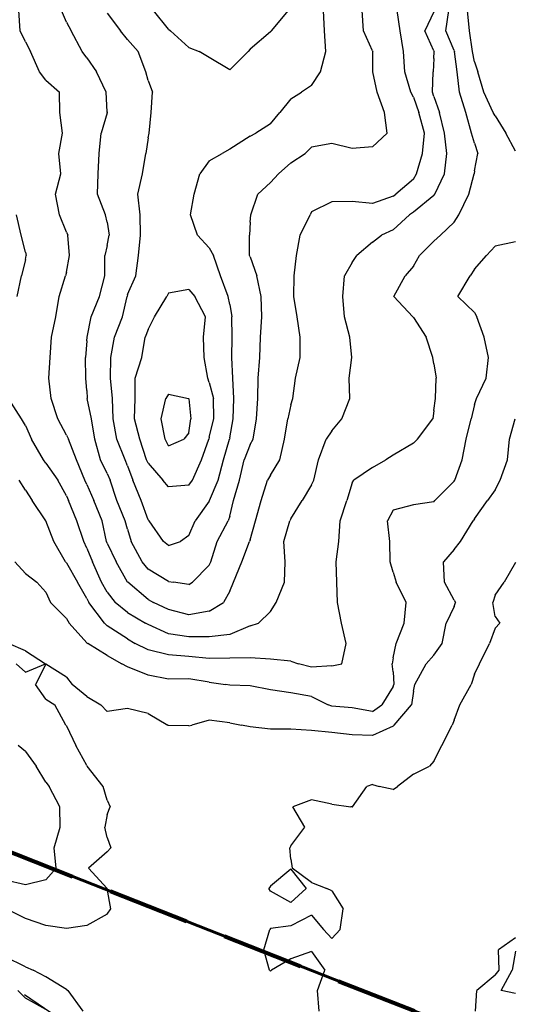
# Model space of a CAD drawing. Extents: x 1662188 to 1684590, y 217358 to 231429.
# Drawn here: x 1674318 to 1674922, y 222083 to 223289 of the extents above; entities that cross this region are included whole.
import ezdxf

# ---------------------------------------------------------------- set-up
doc = ezdxf.new("R2010")
doc.units = 0
doc.header["$LTSCALE"] = 200
doc.header["$MEASUREMENT"] = 0
doc.linetypes.add('DASHED', pattern=[0.75, 0.5, -0.25])
doc.linetypes.add('DIVIDE2', pattern=[0.625, 0.25, -0.125, 0, -0.125, 0, -0.125])
for name, color, linetype in [('1047.000000', 111, 'CONTINUOUS'), ('1049.000000', 105, 'CONTINUOUS'), ('1051.000000', 101, 'CONTINUOUS'), ('1053.000000', 95, 'CONTINUOUS'), ('1055.000000', 91, 'CONTINUOUS'), ('1057.000000', 85, 'CONTINUOUS'), ('1059.000000', 81, 'CONTINUOUS'), ('1061.000000', 75, 'CONTINUOUS'), ('1063.000000', 71, 'CONTINUOUS'), ('1065.000000', 65, 'CONTINUOUS'), ('1067.000000', 61, 'CONTINUOUS'), ('1069.000000', 55, 'CONTINUOUS'), ('WATER', 5, 'DIVIDE2')]:
    doc.layers.add(name, color=color, linetype=linetype)
doc.layers.add('MILITLINE', color=7, linetype='DASHED', lineweight=80)
doc.layers.add('PROPLINE', color=71, linetype='CONTINUOUS', lineweight=60)

msp = doc.modelspace()

# ---------------------------------------------------------------- linework, layer by layer
at = {"layer": '1047.000000'}
for p, q in [((1674925, 222148.3, 1047), (1674921, 222125, 1047)), ((1674907.5, 222100, 1047), (1674921, 222125, 1047)), ((1674925, 222096.5, 1047), (1674907.5, 222100, 1047))]:
    msp.add_line(p, q, dxfattribs=at)
at = {"layer": '1049.000000'}
for p, q in [((1674925, 222164.4, 1049), (1674904.1, 222150, 1049)), ((1674905, 222125, 1049), (1674904.1, 222150, 1049)), ((1674900, 222118.7, 1049), (1674877.6, 222100, 1049)), ((1674900, 222118.7, 1049), (1674905, 222125, 1049)), ((1674876, 222075, 1049), (1674877.6, 222100, 1049))]:
    msp.add_line(p, q, dxfattribs=at)
at = {"layer": '1051.000000'}
for p, q in [((1674925, 222624.2, 1051), (1674911.3, 222600, 1051)), ((1674900, 222584.1, 1051), (1674911.3, 222600, 1051)), ((1674900, 222584.1, 1051), (1674897.4, 222575, 1051)), ((1674900, 222558.1, 1051), (1674897.4, 222575, 1051)), ((1674900, 222558.1, 1051), (1674905.7, 222550, 1051)), ((1674900, 222543.9, 1051), (1674905.7, 222550, 1051)), ((1674900, 222543.9, 1051), (1674893.2, 222525, 1051)), ((1674880.9, 222500, 1051), (1674893.2, 222525, 1051)), ((1674875, 222487.6, 1051), (1674880.9, 222500, 1051)), ((1674875, 222487.6, 1051), (1674870.8, 222475, 1051)), ((1674856.8, 222450, 1051), (1674870.8, 222475, 1051)), ((1674850, 222431.2, 1051), (1674856.8, 222450, 1051)), ((1674850, 222431.2, 1051), (1674847.6, 222425, 1051)), ((1674834.9, 222400, 1051), (1674847.6, 222425, 1051)), ((1674825, 222381.1, 1051), (1674834.9, 222400, 1051)), ((1674825, 222381.1, 1051), (1674819.5, 222375, 1051)), ((1674800, 222364.8, 1051), (1674819.5, 222375, 1051)), ((1674800, 222364.8, 1051), (1674780.5, 222350, 1051)), ((1674725.3, 222325, 1051), (1674742.8, 222350, 1051)), ((1674750, 222352.2, 1051), (1674742.8, 222350, 1051)), ((1674750, 222352.2, 1051), (1674758.2, 222350, 1051)), ((1674775, 222346.3, 1051), (1674758.2, 222350, 1051)), ((1674775, 222346.3, 1051), (1674780.5, 222350, 1051)), ((1674675, 222333.5, 1051), (1674652.3, 222325, 1051)), ((1674700, 222328.1, 1051), (1674675, 222333.5, 1051)), ((1674667.1, 222300, 1051), (1674652.3, 222325, 1051)), ((1674700, 222328.1, 1051), (1674723.4, 222325, 1051)), ((1674725, 222324.8, 1051), (1674723.4, 222325, 1051)), ((1674725, 222324.8, 1051), (1674725.3, 222325, 1051)), ((1674650, 222277.2, 1051), (1674667.1, 222300, 1051)), ((1674650, 222277.2, 1051), (1674648.7, 222275, 1051)), ((1674650, 222260.9, 1051), (1674648.7, 222275, 1051)), ((1674650, 222260.9, 1051), (1674651.6, 222250, 1051)), ((1674650, 222248.7, 1051), (1674625, 222227.9, 1051)), ((1674650, 222248.7, 1051), (1674668.8, 222225, 1051)), ((1674675, 222232.2, 1051), (1674651.6, 222250, 1051)), ((1674625, 222227.9, 1051), (1674623.1, 222225, 1051)), ((1674625, 222221.9, 1051), (1674623.1, 222225, 1051)), ((1674650, 222207.7, 1051), (1674668.8, 222225, 1051)), ((1674675, 222232.2, 1051), (1674693.9, 222225, 1051)), ((1674700, 222222, 1051), (1674693.9, 222225, 1051)), ((1674650, 222207.7, 1051), (1674625, 222221.9, 1051)), ((1674700, 222222, 1051), (1674713.9, 222200, 1051)), ((1674710.5, 222175, 1051), (1674713.9, 222200, 1051)), ((1674675, 222192.4, 1051), (1674650, 222179.4, 1051)), ((1674675, 222192.4, 1051), (1674689.8, 222175, 1051)), ((1674625, 222176, 1051), (1674624.2, 222175, 1051)), ((1674650, 222179.4, 1051), (1674625, 222176, 1051)), ((1674617, 222150, 1051), (1674624.2, 222175, 1051)), ((1674700, 222163.8, 1051), (1674689.8, 222175, 1051)), ((1674700, 222163.8, 1051), (1674710.5, 222175, 1051)), ((1674623.6, 222125, 1051), (1674617, 222150, 1051)), ((1674675, 222148, 1051), (1674650, 222138.9, 1051)), ((1674675, 222148, 1051), (1674691.7, 222125, 1051)), ((1674650, 222138.9, 1051), (1674626.1, 222125, 1051)), ((1674625, 222123.9, 1051), (1674623.6, 222125, 1051)), ((1674625, 222123.9, 1051), (1674626.1, 222125, 1051)), ((1674682.4, 222100, 1051), (1674691.7, 222125, 1051)), ((1674684.6, 222075, 1051), (1674682.4, 222100, 1051))]:
    msp.add_line(p, q, dxfattribs=at)
at = {"layer": '1053.000000'}
for p, q in [((1674917.5, 222775, 1053), (1674924.6, 222800, 1053)), ((1674915.3, 222750, 1053), (1674917.5, 222775, 1053)), ((1674906.1, 222725, 1053), (1674915.3, 222750, 1053)), ((1674900, 222713.2, 1053), (1674906.1, 222725, 1053)), ((1674900, 222713.2, 1053), (1674890.6, 222700, 1053)), ((1674875, 222677.7, 1053), (1674890.6, 222700, 1053)), ((1674857.5, 222650, 1053), (1674873.2, 222675, 1053)), ((1674875, 222677.7, 1053), (1674873.2, 222675, 1053)), ((1674850, 222640.2, 1053), (1674857.5, 222650, 1053)), ((1674850, 222640.2, 1053), (1674836.9, 222625, 1053)), ((1674838.1, 222600, 1053), (1674836.9, 222625, 1053)), ((1674850, 222577.9, 1053), (1674838.1, 222600, 1053)), ((1674850, 222577.9, 1053), (1674851.7, 222575, 1053)), ((1674850, 222570.5, 1053), (1674851.7, 222575, 1053)), ((1674850, 222570.5, 1053), (1674840.3, 222550, 1053)), ((1674835.2, 222525, 1053), (1674840.3, 222550, 1053)), ((1674325, 222515.9, 1053), (1674304.3, 222525, 1053)), ((1674825, 222510.6, 1053), (1674835.2, 222525, 1053)), ((1674325, 222515.9, 1053), (1674349.6, 222500, 1053)), ((1674825, 222510.6, 1053), (1674815.8, 222500, 1053)), ((1674325, 222489.7, 1053), (1674313.4, 222500, 1053)), ((1674325, 222489.7, 1053), (1674349.6, 222500, 1053)), ((1674350, 222499.7, 1053), (1674337.1, 222475, 1053)), ((1674375, 222483.8, 1053), (1674350, 222499.7, 1053)), ((1674801.7, 222475, 1053), (1674815.8, 222500, 1053)), ((1674375, 222483.8, 1053), (1674382.1, 222475, 1053)), ((1674350, 222456.7, 1053), (1674337.1, 222475, 1053)), ((1674400, 222459.9, 1053), (1674382.1, 222475, 1053)), ((1674800, 222466.7, 1053), (1674797.5, 222450, 1053)), ((1674800, 222466.7, 1053), (1674801.7, 222475, 1053)), ((1674350, 222456.7, 1053), (1674360.7, 222450, 1053)), ((1674400, 222459.9, 1053), (1674417.4, 222450, 1053)), ((1674374.4, 222425, 1053), (1674360.7, 222450, 1053)), ((1674425, 222441.9, 1053), (1674417.4, 222450, 1053)), ((1674450, 222445.3, 1053), (1674425, 222441.9, 1053)), ((1674475, 222439.1, 1053), (1674450, 222445.3, 1053)), ((1674776.3, 222425, 1053), (1674797.5, 222450, 1053)), ((1674475, 222439.1, 1053), (1674499.1, 222425, 1053)), ((1674550, 222431.1, 1053), (1674528.8, 222425, 1053)), ((1674575, 222427.8, 1053), (1674550, 222431.1, 1053)), ((1674375, 222424.3, 1053), (1674374.4, 222425, 1053)), ((1674375, 222424.3, 1053), (1674386.4, 222400, 1053)), ((1674500, 222424.5, 1053), (1674499.1, 222425, 1053)), ((1674525, 222424, 1053), (1674500, 222424.5, 1053)), ((1674525, 222424, 1053), (1674528.8, 222425, 1053)), ((1674575, 222427.8, 1053), (1674589.3, 222425, 1053)), ((1674600, 222423, 1053), (1674589.3, 222425, 1053)), ((1674625, 222420, 1053), (1674600, 222423, 1053)), ((1674650, 222419.9, 1053), (1674625, 222420, 1053)), ((1674675, 222418.5, 1053), (1674650, 222419.9, 1053)), ((1674700, 222416.1, 1053), (1674675, 222418.5, 1053)), ((1674775, 222423.7, 1053), (1674750, 222412.4, 1053)), ((1674775, 222423.7, 1053), (1674776.3, 222425, 1053)), ((1674725, 222413.1, 1053), (1674700, 222416.1, 1053)), ((1674750, 222412.4, 1053), (1674725, 222413.1, 1053)), ((1674400, 222375.6, 1053), (1674386.4, 222400, 1053)), ((1674400, 222375.6, 1053), (1674400.3, 222375, 1053)), ((1674420.1, 222350, 1053), (1674400.3, 222375, 1053)), ((1674425, 222333.3, 1053), (1674420.1, 222350, 1053)), ((1674425, 222333.3, 1053), (1674428.8, 222325, 1053)), ((1674425, 222315.8, 1053), (1674428.8, 222325, 1053)), ((1674425, 222315.8, 1053), (1674422.2, 222300, 1053)), ((1674425, 222287.5, 1053), (1674422.2, 222300, 1053)), ((1674425, 222287.5, 1053), (1674429.6, 222275, 1053)), ((1674425, 222269.7, 1053), (1674429.6, 222275, 1053)), ((1674425, 222269.7, 1053), (1674402, 222250, 1053)), ((1674425, 222225.2, 1053), (1674402, 222250, 1053)), ((1674425, 222225.2, 1053), (1674425.1, 222225, 1053)), ((1674429.5, 222200, 1053), (1674425.1, 222225, 1053)), ((1674325, 222188.4, 1053), (1674301.1, 222200, 1053)), ((1674425, 222193.4, 1053), (1674429.5, 222200, 1053)), ((1674350, 222179.9, 1053), (1674325, 222188.4, 1053)), ((1674425, 222193.4, 1053), (1674400, 222179.6, 1053)), ((1674375, 222176, 1053), (1674350, 222179.9, 1053)), ((1674400, 222179.6, 1053), (1674375, 222176, 1053)), ((1674325, 222129.2, 1053), (1674300, 222141.4, 1053)), ((1674325, 222129.2, 1053), (1674334.5, 222125, 1053)), ((1674350, 222116.8, 1053), (1674334.5, 222125, 1053)), ((1674375, 222101.3, 1053), (1674350, 222116.8, 1053)), ((1674325, 222090.8, 1053), (1674315.4, 222100, 1053)), ((1674350, 222076.8, 1053), (1674325, 222090.8, 1053)), ((1674375, 222101.3, 1053), (1674377.2, 222100, 1053)), ((1674395.6, 222075, 1053), (1674377.2, 222100, 1053))]:
    msp.add_line(p, q, dxfattribs=at)
at = {"layer": '1055.000000'}
for p, q in [((1674868.5, 223275, 1055), (1674866.1, 223300, 1055)), ((1674872.2, 223250, 1055), (1674868.5, 223275, 1055)), ((1674875, 223237.2, 1055), (1674872.2, 223250, 1055)), ((1674875, 223237.2, 1055), (1674878.9, 223225, 1055)), ((1674886.4, 223200, 1055), (1674878.9, 223225, 1055)), ((1674897.6, 223175, 1055), (1674886.4, 223200, 1055)), ((1674900, 223171.3, 1055), (1674897.6, 223175, 1055)), ((1674900, 223171.3, 1055), (1674913.1, 223150, 1055)), ((1674925, 223128, 1055), (1674913.1, 223150, 1055)), ((1674900, 223011.7, 1055), (1674889.3, 223000, 1055)), ((1674925, 223017, 1055), (1674900, 223011.7, 1055)), ((1674875, 222983.2, 1055), (1674889.3, 223000, 1055)), ((1674875, 222983.2, 1055), (1674869.5, 222975, 1055)), ((1674854.2, 222950, 1055), (1674869.5, 222975, 1055)), ((1674875, 222930.5, 1055), (1674854.2, 222950, 1055)), ((1674875, 222930.5, 1055), (1674877.7, 222925, 1055)), ((1674886.7, 222900, 1055), (1674877.7, 222925, 1055)), ((1674891.8, 222875, 1055), (1674886.7, 222900, 1055)), ((1674889, 222850, 1055), (1674891.8, 222875, 1055)), ((1674877.4, 222825, 1055), (1674889, 222850, 1055)), ((1674875, 222817.7, 1055), (1674870.9, 222800, 1055)), ((1674875, 222817.7, 1055), (1674877.4, 222825, 1055)), ((1674864.4, 222775, 1055), (1674870.9, 222800, 1055)), ((1674859.5, 222750, 1055), (1674864.4, 222775, 1055)), ((1674850.9, 222725, 1055), (1674859.5, 222750, 1055)), ((1674850, 222723.9, 1055), (1674826.3, 222700, 1055)), ((1674850, 222723.9, 1055), (1674850.9, 222725, 1055)), ((1674800, 222694.8, 1055), (1674775, 222688.2, 1055)), ((1674825, 222698.4, 1055), (1674800, 222694.8, 1055)), ((1674825, 222698.4, 1055), (1674826.3, 222700, 1055)), ((1674775, 222688.2, 1055), (1674768.3, 222675, 1055)), ((1674771.3, 222650, 1055), (1674768.3, 222675, 1055)), ((1674771.4, 222625, 1055), (1674771.3, 222650, 1055)), ((1674325, 222610.9, 1055), (1674311.9, 222625, 1055)), ((1674775, 222612.2, 1055), (1674771.4, 222625, 1055)), ((1674325, 222610.9, 1055), (1674338.7, 222600, 1055)), ((1674775, 222612.2, 1055), (1674778.8, 222600, 1055)), ((1674350, 222588, 1055), (1674338.7, 222600, 1055)), ((1674791.3, 222575, 1055), (1674778.8, 222600, 1055)), ((1674350, 222588, 1055), (1674355.5, 222575, 1055)), ((1674375, 222555.7, 1055), (1674355.5, 222575, 1055)), ((1674788.6, 222550, 1055), (1674791.3, 222575, 1055)), ((1674375, 222555.7, 1055), (1674378.6, 222550, 1055)), ((1674400, 222525.9, 1055), (1674378.6, 222550, 1055)), ((1674778.8, 222525, 1055), (1674788.6, 222550, 1055)), ((1674400, 222525.9, 1055), (1674401.1, 222525, 1055)), ((1674425, 222510.2, 1055), (1674401.1, 222525, 1055)), ((1674775, 222507.4, 1055), (1674778.8, 222525, 1055)), ((1674425, 222510.2, 1055), (1674443.1, 222500, 1055)), ((1674775, 222507.4, 1055), (1674773.8, 222500, 1055)), ((1674450, 222496.5, 1055), (1674443.1, 222500, 1055)), ((1674475, 222486.3, 1055), (1674450, 222496.5, 1055)), ((1674775, 222490.3, 1055), (1674773.8, 222500, 1055)), ((1674775, 222490.3, 1055), (1674776.1, 222475, 1055)), ((1674500, 222481.3, 1055), (1674475, 222486.3, 1055)), ((1674525, 222481.6, 1055), (1674500, 222481.3, 1055)), ((1674550, 222477.5, 1055), (1674525, 222481.6, 1055)), ((1674550, 222477.5, 1055), (1674569.7, 222475, 1055)), ((1674575, 222474.1, 1055), (1674569.7, 222475, 1055)), ((1674600, 222473.2, 1055), (1674575, 222474.1, 1055)), ((1674625, 222468.4, 1055), (1674600, 222473.2, 1055)), ((1674650, 222464.4, 1055), (1674625, 222468.4, 1055)), ((1674775, 222472.2, 1055), (1674761.2, 222450, 1055)), ((1674775, 222472.2, 1055), (1674776.1, 222475, 1055)), ((1674675, 222460.1, 1055), (1674650, 222464.4, 1055)), ((1674675, 222460.1, 1055), (1674695.6, 222450, 1055)), ((1674700, 222448.2, 1055), (1674695.6, 222450, 1055)), ((1674725, 222446.2, 1055), (1674700, 222448.2, 1055)), ((1674750, 222441.9, 1055), (1674725, 222446.2, 1055)), ((1674750, 222441.9, 1055), (1674761.2, 222450, 1055)), ((1674325, 222392.8, 1055), (1674315.8, 222400, 1055)), ((1674325, 222392.8, 1055), (1674338.2, 222375, 1055)), ((1674350, 222355.3, 1055), (1674338.2, 222375, 1055)), ((1674350, 222355.3, 1055), (1674353.9, 222350, 1055)), ((1674366.9, 222325, 1055), (1674353.9, 222350, 1055)), ((1674367.4, 222300, 1055), (1674366.9, 222325, 1055)), ((1674359.9, 222275, 1055), (1674367.4, 222300, 1055)), ((1674362.7, 222250, 1055), (1674359.9, 222275, 1055)), ((1674350, 222235.5, 1055), (1674362.7, 222250, 1055)), ((1674350, 222235.5, 1055), (1674325, 222229.3, 1055)), ((1674325, 222229.3, 1055), (1674300, 222235.3, 1055))]:
    msp.add_line(p, q, dxfattribs=at)
at = {"layer": '1057.000000'}
for p, q in [((1674839.8, 223275, 1057), (1674843.5, 223300, 1057)), ((1674850, 223251.1, 1057), (1674839.8, 223275, 1057)), ((1674850, 223251.1, 1057), (1674850.4, 223250, 1057)), ((1674853.4, 223225, 1057), (1674850.4, 223250, 1057)), ((1674856.4, 223200, 1057), (1674853.4, 223225, 1057)), ((1674864.3, 223175, 1057), (1674856.4, 223200, 1057)), ((1674871.3, 223150, 1057), (1674864.3, 223175, 1057)), ((1674875, 223137.6, 1057), (1674871.3, 223150, 1057)), ((1674875, 223137.6, 1057), (1674879, 223125, 1057)), ((1674875, 223103.8, 1057), (1674879, 223125, 1057)), ((1674875, 223103.8, 1057), (1674874.4, 223100, 1057)), ((1674867.7, 223075, 1057), (1674874.4, 223100, 1057)), ((1674855.6, 223050, 1057), (1674867.7, 223075, 1057)), ((1674850, 223041, 1057), (1674855.6, 223050, 1057)), ((1674850, 223041, 1057), (1674833.1, 223025, 1057)), ((1674825, 223017.7, 1057), (1674833.1, 223025, 1057)), ((1674825, 223017.7, 1057), (1674807.6, 223000, 1057)), ((1674800, 222986.9, 1057), (1674807.6, 223000, 1057)), ((1674800, 222986.9, 1057), (1674789.9, 222975, 1057)), ((1674776.2, 222950, 1057), (1674789.9, 222975, 1057)), ((1674799.4, 222925, 1057), (1674776.2, 222950, 1057)), ((1674800, 222924, 1057), (1674799.4, 222925, 1057)), ((1674800, 222924, 1057), (1674815.8, 222900, 1057)), ((1674823.9, 222875, 1057), (1674815.8, 222900, 1057)), ((1674825, 222867.6, 1057), (1674823.9, 222875, 1057)), ((1674825, 222867.6, 1057), (1674827.9, 222850, 1057)), ((1674827.1, 222825, 1057), (1674827.9, 222850, 1057)), ((1674825, 222810.3, 1057), (1674827.1, 222825, 1057)), ((1674825, 222810.3, 1057), (1674823.6, 222800, 1057)), ((1674804.9, 222775, 1057), (1674823.6, 222800, 1057)), ((1674800, 222770.5, 1057), (1674775, 222755.6, 1057)), ((1674800, 222770.5, 1057), (1674804.9, 222775, 1057)), ((1674775, 222755.6, 1057), (1674766.3, 222750, 1057)), ((1674750, 222740.6, 1057), (1674766.3, 222750, 1057)), ((1674750, 222740.6, 1057), (1674727.1, 222725, 1057)), ((1674325, 222712.8, 1057), (1674317.2, 222725, 1057)), ((1674725, 222721.6, 1057), (1674718.3, 222700, 1057)), ((1674725, 222721.6, 1057), (1674727.1, 222725, 1057)), ((1674325, 222712.8, 1057), (1674333.1, 222700, 1057)), ((1674350, 222675.1, 1057), (1674333.1, 222700, 1057)), ((1674710.2, 222675, 1057), (1674718.3, 222700, 1057)), ((1674350, 222675.1, 1057), (1674350, 222675, 1057)), ((1674359.6, 222650, 1057), (1674350, 222675, 1057)), ((1674708.8, 222650, 1057), (1674710.2, 222675, 1057)), ((1674374, 222625, 1057), (1674359.6, 222650, 1057)), ((1674705.6, 222625, 1057), (1674708.8, 222650, 1057)), ((1674375, 222623.7, 1057), (1674374, 222625, 1057)), ((1674375, 222623.7, 1057), (1674388.5, 222600, 1057)), ((1674706.2, 222600, 1057), (1674705.6, 222625, 1057)), ((1674400, 222580.2, 1057), (1674388.5, 222600, 1057)), ((1674707, 222575, 1057), (1674706.2, 222600, 1057)), ((1674400, 222580.2, 1057), (1674402.6, 222575, 1057)), ((1674421.5, 222550, 1057), (1674402.6, 222575, 1057)), ((1674711.9, 222550, 1057), (1674707, 222575, 1057)), ((1674425, 222546.8, 1057), (1674421.5, 222550, 1057)), ((1674717.6, 222525, 1057), (1674711.9, 222550, 1057)), ((1674450, 222530.7, 1057), (1674425, 222546.8, 1057)), ((1674450, 222530.7, 1057), (1674459.4, 222525, 1057)), ((1674475, 222517.4, 1057), (1674459.4, 222525, 1057)), ((1674712.4, 222500, 1057), (1674717.6, 222525, 1057)), ((1674500, 222511, 1057), (1674475, 222517.4, 1057)), ((1674525, 222509, 1057), (1674500, 222511, 1057)), ((1674550, 222506.8, 1057), (1674525, 222509, 1057)), ((1674575, 222507, 1057), (1674550, 222506.8, 1057)), ((1674600, 222507.4, 1057), (1674575, 222507, 1057)), ((1674625, 222505.7, 1057), (1674600, 222507.4, 1057)), ((1674650, 222503.2, 1057), (1674625, 222505.7, 1057)), ((1674650, 222503.2, 1057), (1674659.1, 222500, 1057)), ((1674675, 222496, 1057), (1674659.1, 222500, 1057)), ((1674700, 222497.7, 1057), (1674675, 222496, 1057)), ((1674700, 222497.7, 1057), (1674712.4, 222500, 1057))]:
    msp.add_line(p, q, dxfattribs=at)
at = {"layer": '1059.000000'}
for p, q in [((1674825, 223298.6, 1059), (1674814.1, 223275, 1059)), ((1674825, 223250.6, 1059), (1674814.1, 223275, 1059)), ((1674825, 223250.6, 1059), (1674825.3, 223250, 1059)), ((1674825, 223241.2, 1059), (1674825.3, 223250, 1059)), ((1674825, 223241.2, 1059), (1674824.3, 223225, 1059)), ((1674823.2, 223200, 1059), (1674824.3, 223225, 1059)), ((1674825, 223194.7, 1059), (1674823.2, 223200, 1059)), ((1674825, 223194.7, 1059), (1674831.9, 223175, 1059)), ((1674838, 223150, 1059), (1674831.9, 223175, 1059)), ((1674841, 223125, 1059), (1674838, 223150, 1059)), ((1674838.2, 223100, 1059), (1674841, 223125, 1059)), ((1674826.4, 223075, 1059), (1674838.2, 223100, 1059)), ((1674825, 223073.5, 1059), (1674800, 223053.2, 1059)), ((1674825, 223073.5, 1059), (1674826.4, 223075, 1059)), ((1674319.5, 223025, 1059), (1674313.9, 223050, 1059)), ((1674775, 223031.5, 1059), (1674795.2, 223050, 1059)), ((1674800, 223053.2, 1059), (1674795.2, 223050, 1059)), ((1674775, 223031.5, 1059), (1674760.9, 223025, 1059)), ((1674325, 223004, 1059), (1674319.5, 223025, 1059)), ((1674750, 223016.5, 1059), (1674760.9, 223025, 1059)), ((1674750, 223016.5, 1059), (1674730.9, 223000, 1059)), ((1674325, 222995.1, 1059), (1674320, 222975, 1059)), ((1674325, 223004, 1059), (1674325.9, 223000, 1059)), ((1674325, 222995.1, 1059), (1674325.9, 223000, 1059)), ((1674725, 222991.7, 1059), (1674730.9, 223000, 1059)), ((1674725, 222991.7, 1059), (1674715.5, 222975, 1059)), ((1674314.8, 222950, 1059), (1674320, 222975, 1059)), ((1674713.4, 222950, 1059), (1674715.5, 222975, 1059)), ((1674715.5, 222925, 1059), (1674713.4, 222950, 1059)), ((1674722.3, 222900, 1059), (1674715.5, 222925, 1059)), ((1674724.5, 222875, 1059), (1674722.3, 222900, 1059)), ((1674721.2, 222850, 1059), (1674724.5, 222875, 1059)), ((1674722, 222825, 1059), (1674721.2, 222850, 1059)), ((1674320.2, 222800, 1059), (1674304.1, 222825, 1059)), ((1674712.3, 222800, 1059), (1674722, 222825, 1059)), ((1674325, 222792, 1059), (1674320.2, 222800, 1059)), ((1674325, 222792, 1059), (1674332.3, 222775, 1059)), ((1674700, 222785.6, 1059), (1674712.3, 222800, 1059)), ((1674700, 222785.6, 1059), (1674693.2, 222775, 1059)), ((1674347, 222750, 1059), (1674332.3, 222775, 1059)), ((1674683.9, 222750, 1059), (1674693.2, 222775, 1059)), ((1674350, 222745.9, 1059), (1674347, 222750, 1059)), ((1674350, 222745.9, 1059), (1674364.7, 222725, 1059)), ((1674677.9, 222725, 1059), (1674683.9, 222750, 1059)), ((1674375, 222705.9, 1059), (1674364.7, 222725, 1059)), ((1674675, 222719.2, 1059), (1674663.7, 222700, 1059)), ((1674675, 222719.2, 1059), (1674677.9, 222725, 1059)), ((1674375, 222705.9, 1059), (1674377.5, 222700, 1059)), ((1674387.8, 222675, 1059), (1674377.5, 222700, 1059)), ((1674650, 222677.5, 1059), (1674663.7, 222700, 1059)), ((1674396.3, 222650, 1059), (1674387.8, 222675, 1059)), ((1674641.5, 222650, 1059), (1674648.6, 222675, 1059)), ((1674650, 222677.5, 1059), (1674648.6, 222675, 1059)), ((1674400, 222641.8, 1059), (1674396.3, 222650, 1059)), ((1674643, 222625, 1059), (1674641.5, 222650, 1059)), ((1674400, 222641.8, 1059), (1674406.9, 222625, 1059)), ((1674418.2, 222600, 1059), (1674406.9, 222625, 1059)), ((1674642.2, 222600, 1059), (1674643, 222625, 1059)), ((1674425, 222587.8, 1059), (1674418.2, 222600, 1059)), ((1674632.1, 222575, 1059), (1674642.2, 222600, 1059)), ((1674425, 222587.8, 1059), (1674434.8, 222575, 1059)), ((1674450, 222562.8, 1059), (1674434.8, 222575, 1059)), ((1674625, 222564.1, 1059), (1674632.1, 222575, 1059)), ((1674450, 222562.8, 1059), (1674472.1, 222550, 1059)), ((1674625, 222564.1, 1059), (1674610.4, 222550, 1059)), ((1674475, 222548.2, 1059), (1674472.1, 222550, 1059)), ((1674600, 222546.7, 1059), (1674610.4, 222550, 1059)), ((1674500, 222537, 1059), (1674475, 222548.2, 1059)), ((1674525, 222533.1, 1059), (1674500, 222537, 1059)), ((1674600, 222546.7, 1059), (1674575, 222536.2, 1059)), ((1674550, 222533.1, 1059), (1674525, 222533.1, 1059)), ((1674575, 222536.2, 1059), (1674550, 222533.1, 1059))]:
    msp.add_line(p, q, dxfattribs=at)
at = {"layer": '1061.000000'}
for p, q in [((1674318.3, 223275, 1061), (1674316.9, 223300, 1061)), ((1674783.9, 223275, 1061), (1674779.9, 223300, 1061)), ((1674325, 223261.8, 1061), (1674318.3, 223275, 1061)), ((1674787.8, 223250, 1061), (1674783.9, 223275, 1061)), ((1674325, 223261.8, 1061), (1674330.9, 223250, 1061)), ((1674342.3, 223225, 1061), (1674330.9, 223250, 1061)), ((1674789.6, 223225, 1061), (1674787.8, 223250, 1061)), ((1674350, 223214.6, 1061), (1674342.3, 223225, 1061)), ((1674796.8, 223200, 1061), (1674789.6, 223225, 1061)), ((1674350, 223214.6, 1061), (1674366.5, 223200, 1061)), ((1674366.8, 223175, 1061), (1674366.5, 223200, 1061)), ((1674800, 223193.8, 1061), (1674796.8, 223200, 1061)), ((1674800, 223193.8, 1061), (1674806.6, 223175, 1061)), ((1674370.3, 223150, 1061), (1674366.8, 223175, 1061)), ((1674813.5, 223150, 1061), (1674806.6, 223175, 1061)), ((1674365.6, 223125, 1061), (1674370.3, 223150, 1061)), ((1674811, 223125, 1061), (1674813.5, 223150, 1061)), ((1674368.3, 223100, 1061), (1674365.6, 223125, 1061)), ((1674803.9, 223100, 1061), (1674811, 223125, 1061)), ((1674361.8, 223075, 1061), (1674368.3, 223100, 1061)), ((1674800, 223093.6, 1061), (1674778.5, 223075, 1061)), ((1674800, 223093.6, 1061), (1674803.9, 223100, 1061)), ((1674366.7, 223050, 1061), (1674361.8, 223075, 1061)), ((1674775, 223072.8, 1061), (1674750, 223063.8, 1061)), ((1674775, 223072.8, 1061), (1674778.5, 223075, 1061)), ((1674700, 223066, 1061), (1674675, 223053.7, 1061)), ((1674725, 223066.4, 1061), (1674700, 223066, 1061)), ((1674750, 223063.8, 1061), (1674725, 223066.4, 1061)), ((1674375, 223028.5, 1061), (1674366.7, 223050, 1061)), ((1674661.5, 223025, 1061), (1674673.4, 223050, 1061)), ((1674675, 223053.7, 1061), (1674673.4, 223050, 1061)), ((1674375, 223028.5, 1061), (1674376.6, 223025, 1061)), ((1674378.8, 223000, 1061), (1674376.6, 223025, 1061)), ((1674656.8, 223000, 1061), (1674661.5, 223025, 1061)), ((1674375, 222979.5, 1061), (1674378.8, 223000, 1061)), ((1674653.9, 222975, 1061), (1674656.8, 223000, 1061)), ((1674366.1, 222950, 1061), (1674374, 222975, 1061)), ((1674375, 222979.5, 1061), (1674374, 222975, 1061)), ((1674653.4, 222950, 1061), (1674653.9, 222975, 1061)), ((1674362.2, 222925, 1061), (1674366.1, 222950, 1061)), ((1674657.5, 222925, 1061), (1674653.4, 222950, 1061)), ((1674356.6, 222900, 1061), (1674362.2, 222925, 1061)), ((1674661.4, 222900, 1061), (1674657.5, 222925, 1061)), ((1674355, 222875, 1061), (1674356.6, 222900, 1061)), ((1674661.2, 222875, 1061), (1674661.4, 222900, 1061)), ((1674353.7, 222850, 1061), (1674355, 222875, 1061)), ((1674655.7, 222850, 1061), (1674661.2, 222875, 1061)), ((1674356.5, 222825, 1061), (1674353.7, 222850, 1061)), ((1674652.2, 222825, 1061), (1674655.7, 222850, 1061)), ((1674364.4, 222800, 1061), (1674356.5, 222825, 1061)), ((1674650, 222817.3, 1061), (1674646.3, 222800, 1061)), ((1674650, 222817.3, 1061), (1674652.2, 222825, 1061)), ((1674375, 222780.3, 1061), (1674364.4, 222800, 1061)), ((1674642, 222775, 1061), (1674646.3, 222800, 1061)), ((1674375, 222780.3, 1061), (1674377.5, 222775, 1061)), ((1674387.6, 222750, 1061), (1674377.5, 222775, 1061)), ((1674636.3, 222750, 1061), (1674642, 222775, 1061)), ((1674397.6, 222725, 1061), (1674387.6, 222750, 1061)), ((1674625, 222731, 1061), (1674636.3, 222750, 1061)), ((1674625, 222731, 1061), (1674621.4, 222725, 1061)), ((1674400, 222719.6, 1061), (1674397.6, 222725, 1061)), ((1674400, 222719.6, 1061), (1674408.5, 222700, 1061)), ((1674613.6, 222700, 1061), (1674621.4, 222725, 1061)), ((1674419, 222675, 1061), (1674408.5, 222700, 1061)), ((1674606.7, 222675, 1061), (1674613.6, 222700, 1061)), ((1674424.1, 222650, 1061), (1674419, 222675, 1061)), ((1674600, 222651.9, 1061), (1674606.7, 222675, 1061)), ((1674425, 222648, 1061), (1674424.1, 222650, 1061)), ((1674425, 222648, 1061), (1674436.1, 222625, 1061)), ((1674590, 222625, 1061), (1674599.4, 222650, 1061)), ((1674600, 222651.9, 1061), (1674599.4, 222650, 1061)), ((1674450, 222600.2, 1061), (1674436.1, 222625, 1061)), ((1674579.8, 222600, 1061), (1674590, 222625, 1061)), ((1674450, 222600.2, 1061), (1674450.1, 222600, 1061)), ((1674475, 222578.8, 1061), (1674450.1, 222600, 1061)), ((1674575, 222589.2, 1061), (1674579.8, 222600, 1061)), ((1674575, 222589.2, 1061), (1674567.4, 222575, 1061)), ((1674475, 222578.8, 1061), (1674481.9, 222575, 1061)), ((1674500, 222566.5, 1061), (1674481.9, 222575, 1061)), ((1674550, 222564.6, 1061), (1674567.4, 222575, 1061)), ((1674525, 222560.2, 1061), (1674500, 222566.5, 1061)), ((1674550, 222564.6, 1061), (1674525, 222560.2, 1061))]:
    msp.add_line(p, q, dxfattribs=at)
at = {"layer": '1063.000000'}
for p, q in [((1674375, 223285.9, 1063), (1674369.2, 223300, 1063)), ((1674739, 223275, 1063), (1674737.1, 223300, 1063)), ((1674375, 223285.9, 1063), (1674380.7, 223275, 1063)), ((1674394.3, 223250, 1063), (1674380.7, 223275, 1063)), ((1674750, 223250.8, 1063), (1674739, 223275, 1063)), ((1674400, 223242, 1063), (1674394.3, 223250, 1063)), ((1674750, 223250.8, 1063), (1674750.4, 223250, 1063)), ((1674750.3, 223225, 1063), (1674750.4, 223250, 1063)), ((1674400, 223242, 1063), (1674412.1, 223225, 1063)), ((1674423.6, 223200, 1063), (1674412.1, 223225, 1063)), ((1674755.6, 223200, 1063), (1674750.3, 223225, 1063)), ((1674425, 223176, 1063), (1674423.6, 223200, 1063)), ((1674764.4, 223175, 1063), (1674755.6, 223200, 1063)), ((1674425, 223176, 1063), (1674425.1, 223175, 1063)), ((1674425, 223174.8, 1063), (1674417.8, 223150, 1063)), ((1674425, 223174.8, 1063), (1674425.1, 223175, 1063)), ((1674768, 223150, 1063), (1674764.4, 223175, 1063)), ((1674415.1, 223125, 1063), (1674417.8, 223150, 1063)), ((1674750, 223133.2, 1063), (1674768, 223150, 1063)), ((1674675, 223132.7, 1063), (1674667.6, 223125, 1063)), ((1674700, 223137.3, 1063), (1674675, 223132.7, 1063)), ((1674725, 223131.3, 1063), (1674700, 223137.3, 1063)), ((1674750, 223133.2, 1063), (1674725, 223131.3, 1063)), ((1674414.1, 223100, 1063), (1674415.1, 223125, 1063)), ((1674650, 223113.6, 1063), (1674667.6, 223125, 1063)), ((1674650, 223113.6, 1063), (1674634.8, 223100, 1063)), ((1674413.1, 223075, 1063), (1674414.1, 223100, 1063)), ((1674625, 223089.3, 1063), (1674634.8, 223100, 1063)), ((1674625, 223089.3, 1063), (1674609.5, 223075, 1063)), ((1674422.8, 223050, 1063), (1674413.1, 223075, 1063)), ((1674600.8, 223050, 1063), (1674609.5, 223075, 1063)), ((1674425, 223041.1, 1063), (1674422.8, 223050, 1063)), ((1674600, 223040.9, 1063), (1674600.8, 223050, 1063)), ((1674425, 223041.1, 1063), (1674427.3, 223025, 1063)), ((1674600, 223040.9, 1063), (1674599.1, 223025, 1063)), ((1674425, 223012.4, 1063), (1674427.3, 223025, 1063)), ((1674599.4, 223000, 1063), (1674599.1, 223025, 1063)), ((1674425, 223012.4, 1063), (1674422.2, 223000, 1063)), ((1674422.3, 222975, 1063), (1674422.2, 223000, 1063)), ((1674600, 222998.3, 1063), (1674599.4, 223000, 1063)), ((1674600, 222998.3, 1063), (1674608.2, 222975, 1063)), ((1674415.6, 222950, 1063), (1674422.3, 222975, 1063)), ((1674613.5, 222950, 1063), (1674608.2, 222975, 1063)), ((1674405.4, 222925, 1063), (1674415.6, 222950, 1063)), ((1674614.4, 222925, 1063), (1674613.5, 222950, 1063)), ((1674400.3, 222900, 1063), (1674405.4, 222925, 1063)), ((1674612.6, 222900, 1063), (1674614.4, 222925, 1063)), ((1674400, 222895.6, 1063), (1674400.3, 222900, 1063)), ((1674611.8, 222875, 1063), (1674612.6, 222900, 1063)), ((1674400, 222895.6, 1063), (1674398.3, 222875, 1063)), ((1674398.9, 222850, 1063), (1674398.3, 222875, 1063)), ((1674609.7, 222850, 1063), (1674611.8, 222875, 1063)), ((1674400, 222834.9, 1063), (1674398.9, 222850, 1063)), ((1674609.3, 222825, 1063), (1674609.7, 222850, 1063)), ((1674400, 222834.9, 1063), (1674400.6, 222825, 1063)), ((1674405.7, 222800, 1063), (1674400.6, 222825, 1063)), ((1674607.7, 222800, 1063), (1674609.3, 222825, 1063)), ((1674409.7, 222775, 1063), (1674405.7, 222800, 1063)), ((1674603.7, 222775, 1063), (1674607.7, 222800, 1063)), ((1674416.7, 222750, 1063), (1674409.7, 222775, 1063)), ((1674600, 222768.8, 1063), (1674592.7, 222750, 1063)), ((1674600, 222768.8, 1063), (1674603.7, 222775, 1063)), ((1674425, 222733.3, 1063), (1674416.7, 222750, 1063)), ((1674587.1, 222725, 1063), (1674592.7, 222750, 1063)), ((1674425, 222733.3, 1063), (1674428.8, 222725, 1063)), ((1674436.7, 222700, 1063), (1674428.8, 222725, 1063)), ((1674579.8, 222700, 1063), (1674587.1, 222725, 1063)), ((1674447.2, 222675, 1063), (1674436.7, 222700, 1063)), ((1674575, 222681.1, 1063), (1674579.8, 222700, 1063)), ((1674450, 222664.9, 1063), (1674447.2, 222675, 1063)), ((1674559.7, 222650, 1063), (1674573.2, 222675, 1063)), ((1674575, 222681.1, 1063), (1674573.2, 222675, 1063)), ((1674450, 222664.9, 1063), (1674454.3, 222650, 1063)), ((1674468, 222625, 1063), (1674454.3, 222650, 1063)), ((1674552, 222625, 1063), (1674559.7, 222650, 1063)), ((1674475, 222616.1, 1063), (1674468, 222625, 1063)), ((1674550, 222620.8, 1063), (1674552, 222625, 1063)), ((1674500, 222600.8, 1063), (1674475, 222616.1, 1063)), ((1674550, 222620.8, 1063), (1674529.6, 222600, 1063)), ((1674500, 222600.8, 1063), (1674506, 222600, 1063)), ((1674525, 222597.4, 1063), (1674506, 222600, 1063)), ((1674525, 222597.4, 1063), (1674529.6, 222600, 1063))]:
    msp.add_line(p, q, dxfattribs=at)
at = {"layer": '1065.000000'}
for p, q in [((1674425, 223297, 1065), (1674441.2, 223275, 1065)), ((1674691.1, 223275, 1065), (1674689.8, 223300, 1065)), ((1674450, 223264.6, 1065), (1674441.2, 223275, 1065)), ((1674692.7, 223250, 1065), (1674691.1, 223275, 1065)), ((1674450, 223264.6, 1065), (1674462.8, 223250, 1065)), ((1674472.3, 223225, 1065), (1674462.8, 223250, 1065)), ((1674686.4, 223225, 1065), (1674692.7, 223250, 1065)), ((1674475, 223214.4, 1065), (1674472.3, 223225, 1065)), ((1674675, 223208.4, 1065), (1674686.4, 223225, 1065)), ((1674475, 223214.4, 1065), (1674480.6, 223200, 1065)), ((1674479, 223175, 1065), (1674480.6, 223200, 1065)), ((1674650, 223192, 1065), (1674662.9, 223200, 1065)), ((1674675, 223208.4, 1065), (1674662.9, 223200, 1065)), ((1674650, 223192, 1065), (1674636.5, 223175, 1065)), ((1674476.4, 223150, 1065), (1674479, 223175, 1065)), ((1674625, 223161.2, 1065), (1674636.5, 223175, 1065)), ((1674625, 223161.2, 1065), (1674607.1, 223150, 1065)), ((1674475, 223144.2, 1065), (1674472.4, 223125, 1065)), ((1674475, 223144.2, 1065), (1674476.4, 223150, 1065)), ((1674600, 223146.1, 1065), (1674575, 223130.1, 1065)), ((1674600, 223146.1, 1065), (1674607.1, 223150, 1065)), ((1674575, 223130.1, 1065), (1674565.8, 223125, 1065)), ((1674468.3, 223100, 1065), (1674472.4, 223125, 1065)), ((1674550, 223116, 1065), (1674538.6, 223100, 1065)), ((1674550, 223116, 1065), (1674565.8, 223125, 1065)), ((1674462.5, 223075, 1065), (1674468.3, 223100, 1065)), ((1674531.5, 223075, 1065), (1674538.6, 223100, 1065)), ((1674465.3, 223050, 1065), (1674462.5, 223075, 1065)), ((1674527.1, 223050, 1065), (1674531.5, 223075, 1065)), ((1674465.8, 223025, 1065), (1674465.3, 223050, 1065)), ((1674535.4, 223025, 1065), (1674527.1, 223050, 1065)), ((1674463.2, 223000, 1065), (1674465.8, 223025, 1065)), ((1674550, 223009.6, 1065), (1674535.4, 223025, 1065)), ((1674550, 223009.6, 1065), (1674555.1, 223000, 1065)), ((1674460, 222975, 1065), (1674463.2, 223000, 1065)), ((1674563.7, 222975, 1065), (1674555.1, 223000, 1065)), ((1674450, 222952.3, 1065), (1674460, 222975, 1065)), ((1674573.3, 222950, 1065), (1674563.7, 222975, 1065)), ((1674443.7, 222925, 1065), (1674449.3, 222950, 1065)), ((1674450, 222952.3, 1065), (1674449.3, 222950, 1065)), ((1674575, 222940.3, 1065), (1674573.3, 222950, 1065)), ((1674575, 222940.3, 1065), (1674577.6, 222925, 1065)), ((1674434.1, 222900, 1065), (1674443.7, 222925, 1065)), ((1674578.1, 222900, 1065), (1674577.6, 222925, 1065)), ((1674429.3, 222875, 1065), (1674434.1, 222900, 1065)), ((1674577.8, 222875, 1065), (1674578.1, 222900, 1065)), ((1674429, 222850, 1065), (1674429.3, 222875, 1065)), ((1674578.9, 222850, 1065), (1674577.8, 222875, 1065)), ((1674431.4, 222825, 1065), (1674429, 222850, 1065)), ((1674579.9, 222825, 1065), (1674578.9, 222850, 1065)), ((1674432.5, 222800, 1065), (1674431.4, 222825, 1065)), ((1674579.1, 222800, 1065), (1674579.9, 222825, 1065)), ((1674436.7, 222775, 1065), (1674432.5, 222800, 1065)), ((1674575, 222777, 1065), (1674579.1, 222800, 1065)), ((1674447.2, 222750, 1065), (1674436.7, 222775, 1065)), ((1674567.6, 222750, 1065), (1674574.7, 222775, 1065)), ((1674575, 222777, 1065), (1674574.7, 222775, 1065)), ((1674450, 222742.6, 1065), (1674447.2, 222750, 1065)), ((1674450, 222742.6, 1065), (1674456.2, 222725, 1065)), ((1674560.8, 222725, 1065), (1674567.6, 222750, 1065)), ((1674466.8, 222700, 1065), (1674456.2, 222725, 1065)), ((1674550.3, 222700, 1065), (1674560.8, 222725, 1065)), ((1674475, 222676.5, 1065), (1674466.8, 222700, 1065)), ((1674550, 222699.3, 1065), (1674532.9, 222675, 1065)), ((1674550, 222699.3, 1065), (1674550.3, 222700, 1065)), ((1674475, 222676.5, 1065), (1674476.6, 222675, 1065)), ((1674493.8, 222650, 1065), (1674476.6, 222675, 1065)), ((1674525, 222657.2, 1065), (1674532.9, 222675, 1065)), ((1674500, 222645.2, 1065), (1674493.8, 222650, 1065)), ((1674500, 222645.2, 1065), (1674514.6, 222650, 1065)), ((1674525, 222657.2, 1065), (1674514.6, 222650, 1065))]:
    msp.add_line(p, q, dxfattribs=at)
at = {"layer": '1067.000000'}
for p, q in [((1674500, 223277.4, 1067), (1674481.7, 223300, 1067)), ((1674626.1, 223275, 1067), (1674647.1, 223300, 1067)), ((1674500, 223277.4, 1067), (1674502.7, 223275, 1067)), ((1674525, 223254.9, 1067), (1674502.7, 223275, 1067)), ((1674625, 223274, 1067), (1674600, 223252.7, 1067)), ((1674625, 223274, 1067), (1674626.1, 223275, 1067)), ((1674525, 223254.9, 1067), (1674537.7, 223250, 1067)), ((1674550, 223242.5, 1067), (1674537.7, 223250, 1067)), ((1674575, 223227.6, 1067), (1674597.5, 223250, 1067)), ((1674600, 223252.7, 1067), (1674597.5, 223250, 1067)), ((1674575, 223227.6, 1067), (1674550, 223242.5, 1067)), ((1674483.1, 222925, 1067), (1674498.2, 222950, 1067)), ((1674500, 222953.8, 1067), (1674498.2, 222950, 1067)), ((1674525, 222958.5, 1067), (1674500, 222953.8, 1067)), ((1674525, 222958.5, 1067), (1674532.3, 222950, 1067)), ((1674545.2, 222925, 1067), (1674532.3, 222950, 1067)), ((1674475, 222909.3, 1067), (1674483.1, 222925, 1067)), ((1674543, 222900, 1067), (1674545.2, 222925, 1067)), ((1674467.5, 222875, 1067), (1674471.6, 222900, 1067)), ((1674475, 222909.3, 1067), (1674471.6, 222900, 1067)), ((1674543.8, 222875, 1067), (1674543, 222900, 1067)), ((1674459.3, 222850, 1067), (1674467.5, 222875, 1067)), ((1674548.1, 222850, 1067), (1674543.8, 222875, 1067)), ((1674459.1, 222825, 1067), (1674459.3, 222850, 1067)), ((1674550, 222844.4, 1067), (1674548.1, 222850, 1067)), ((1674550, 222844.4, 1067), (1674555.1, 222825, 1067)), ((1674458.6, 222800, 1067), (1674459.1, 222825, 1067)), ((1674555.4, 222800, 1067), (1674555.1, 222825, 1067)), ((1674465, 222775, 1067), (1674458.6, 222800, 1067)), ((1674550, 222777.6, 1067), (1674555.4, 222800, 1067)), ((1674473.1, 222750, 1067), (1674465, 222775, 1067)), ((1674540.5, 222750, 1067), (1674549.3, 222775, 1067)), ((1674550, 222777.6, 1067), (1674549.3, 222775, 1067)), ((1674475, 222745.7, 1067), (1674473.1, 222750, 1067)), ((1674475, 222745.7, 1067), (1674493, 222725, 1067)), ((1674529.6, 222725, 1067), (1674540.5, 222750, 1067)), ((1674500, 222716.7, 1067), (1674493, 222725, 1067)), ((1674525, 222718.8, 1067), (1674500, 222716.7, 1067)), ((1674525, 222718.8, 1067), (1674529.6, 222725, 1067))]:
    msp.add_line(p, q, dxfattribs=at)
at = {"layer": '1069.000000'}
for p, q in [((1674500, 222830.1, 1069), (1674497, 222825, 1069)), ((1674500, 222830.1, 1069), (1674524.5, 222825, 1069)), ((1674490.9, 222800, 1069), (1674497, 222825, 1069)), ((1674525, 222824.6, 1069), (1674524.5, 222825, 1069)), ((1674525, 222824.6, 1069), (1674527.4, 222800, 1069)), ((1674495.9, 222775, 1069), (1674490.9, 222800, 1069)), ((1674525, 222783.1, 1069), (1674527.4, 222800, 1069)), ((1674525, 222783.1, 1069), (1674519, 222775, 1069)), ((1674500, 222766.9, 1069), (1674495.9, 222775, 1069)), ((1674500, 222766.9, 1069), (1674519, 222775, 1069))]:
    msp.add_line(p, q, dxfattribs=at)
at = {"layer": 'MILITLINE'}
msp.add_lwpolyline([(1671693.6, 223965.2), (1672402.7, 223021.1), (1674010.3, 222386.3), (1675163.9, 221932.4), (1675784.4, 221684.8), (1676127.8, 221546.1)], dxfattribs=at)
at = {"layer": 'PROPLINE'}
msp.add_lwpolyline([(1673468.9, 222599.5), (1674010.3, 222386.3), (1674933.7, 222023), (1675163.9, 221932.4), (1675444.1, 221820.6), (1675784.4, 221684.8), (1675930.9, 221625.6), (1676050, 221577.7)], dxfattribs=at)
at = {"layer": 'WATER', "flags": 128}
msp.add_lwpolyline([(1672191.3, 227832.2), (1672249, 226782.1), (1672271.1, 226531.3), (1672396.2, 226154.8), (1672400.7, 226117), (1672410.7, 226085.6), (1672421.8, 226054.2), (1672473.1, 225970.2), (1672496.2, 225913.5), (1672524.3, 225850.7), (1672539.4, 225821.3), (1672553.5, 225805.1), (1672565.5, 225784.9), (1672574.5, 225744.4), (1672586.6, 225690.7), (1672606.6, 225654.2), (1672620.7, 225615.7), (1672632.7, 225578.2), (1672643.7, 225548.9), (1672649.7, 225526.6), (1672648.7, 225516.4), (1672660.7, 225492.1), (1672680.8, 225446.5), (1672703.8, 225388.7), (1672714.8, 225349.1), (1672719.4, 225335.6), (1672855.8, 225062.8), (1672858, 224948.5), (1672838.2, 224858.6), (1672816.2, 224802.2), (1672790.8, 224767.1), (1672798.2, 224739.4), (1672806.1, 224684.6), (1672810.7, 224675), (1672822.3, 224652), (1672830, 224630.1), (1672835.4, 224618.8), (1672842.4, 224608.2), (1672853.2, 224588.5), (1672863.9, 224567.9), (1672890.4, 224515.7), (1672913.6, 224467.9), (1672928.5, 224435.9), (1672943.4, 224400.5), (1672960.6, 224342.2), (1672972, 224304.1), (1672980.1, 224272.7), (1673003, 224229.5), (1673026.6, 224185.3), (1673041.9, 224153.8), (1673056.3, 224118.1), (1673077.8, 224077.1), (1673101.4, 224035.2), (1673116, 224000.9), (1673132.3, 223962.6), (1673152.7, 223926.3), (1673167.3, 223901.9), (1673187.4, 223851.2), (1673208.1, 223803.8), (1673252.7, 223699.8), (1673288.9, 223618.6), (1673305.6, 223578.8), (1673313.5, 223559.3), (1673317.9, 223543.2), (1673324, 223526.2), (1673332.7, 223516.1), (1673350.2, 223470.3), (1673366.7, 223434.7), (1673376.3, 223408.4), (1673384.1, 223377.1), (1673398.8, 223349.9), (1673424.8, 223307.5), (1673437.7, 223287.2), (1673442.9, 223277), (1673461.9, 223251.6), (1673476.5, 223215.1), (1673494.6, 223168.4), (1673516.9, 223114.9), (1673529.8, 223070.7), (1673551.2, 222996.8), (1673558.9, 222962), (1673567.4, 222933.1), (1673578.5, 222909.3), (1673587, 222888), (1673597.2, 222871), (1673610.8, 222851.4), (1673621.9, 222827.6), (1673637.1, 222783.4), (1673643.8, 222756.1), (1673652.3, 222732.3), (1673669.1, 222697.3), (1673691.8, 222651.3), (1673709.3, 222612), (1673728.5, 222575.3), (1673740.8, 222543.6), (1673748.2, 222524.8), (1673758, 222504.2), (1673770.3, 222482.7), (1673781.6, 222461.2), (1673815.5, 222426.8), (1673864.3, 222380.3), (1673890.7, 222354.4), (1673936, 222319.2), (1673956.8, 222304.1), (1673983.6, 222290.7), (1674019, 222273.1), (1674066.4, 222254.6), (1674108.5, 222235.3), (1674148.1, 222213.3), (1674182.4, 222193.9), (1674209.9, 222177), (1674267.3, 222136.3), (1674323, 222095.7), (1674366.6, 222066), (1674389.7, 222051.6), (1674425.5, 222019.3), (1674471.6, 221982.8), (1674501.5, 221963.3), (1674530.4, 221942.9), (1674567.9, 221920), (1674578.1, 221909.8), (1674595.1, 221896.2), (1674636.8, 221869), (1674676.6, 221835.9), (1674701.2, 221812.9), (1674724.9, 221790.9), (1674740.1, 221777.3), (1674763.8, 221758.6), (1674792.5, 221741.6), (1674811, 221723.8), (1674832.8, 221695.7), (1674857, 221667.7), (1674872.6, 221639.7), (1674892.6, 221590.5), (1674904.2, 221560), (1674935.5, 221510.6), (1674960, 221469.6), (1674972.5, 221450.8), (1674978.7, 221443.1), (1674982.2, 221436.2), (1674982.4, 221430.3), (1674979.7, 221419.3)], dxfattribs=at)

doc.saveas('drawing.dxf')
